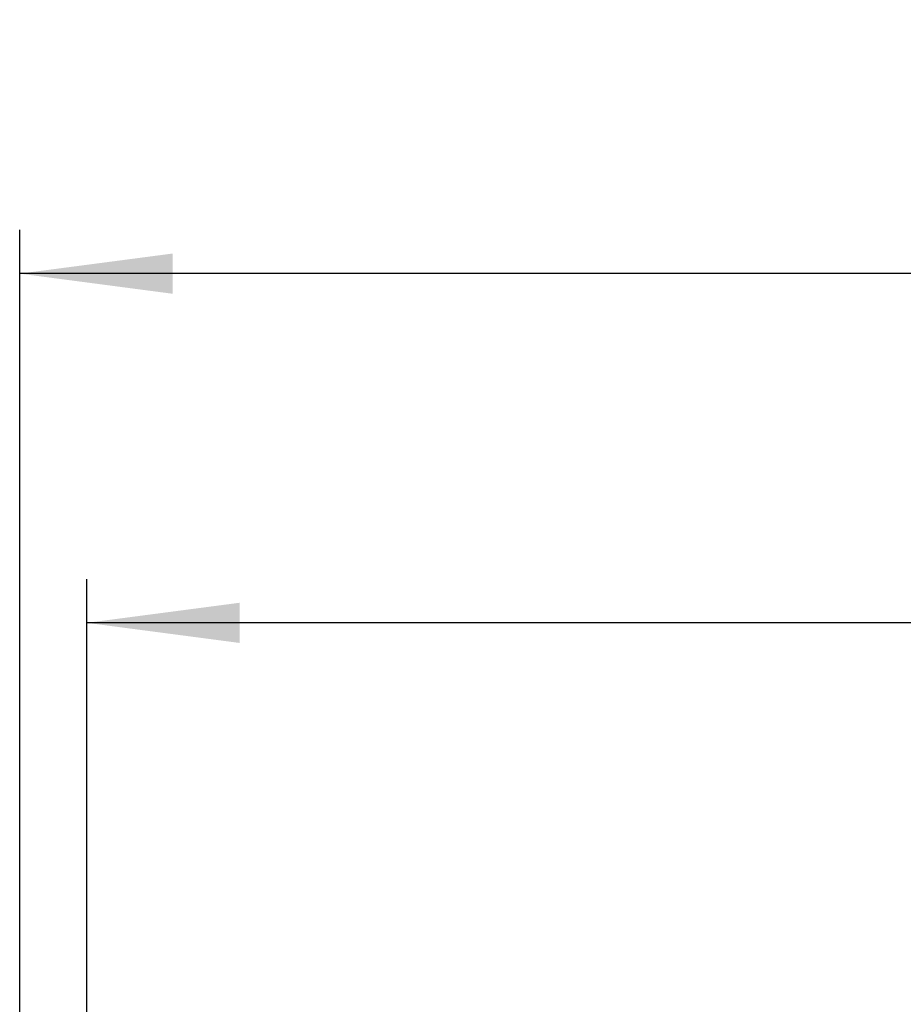
# Model space of a CAD drawing. Units: millimetres. Extents: x 0 to 2100, y 0 to 2970.
# Drawn here: x 782 to 984, y 2130 to 2356 of the extents above; entities that cross this region are included whole.
import ezdxf

# ---------------------------------------------------------------- set-up
doc = ezdxf.new("R2010")
doc.units = ezdxf.units.MM
doc.layers.add('1', color=7, linetype='Continuous')
doc.styles.add('CONVERTER_11', font='MS Mincho.ttf', dxfattribs={"width": 0.89})
doc.dimstyles.new('ME10_DIM_11', dxfattribs={"dimtxt": 35, "dimasz": 35, "dimexe": 10, "dimexo": 0, "dimgap": 10, "dimtad": 1, "dimdsep": 46, "dimtxsty": 'CONVERTER_11', "dimsah": 1, "dimcen": 0.09, "dimclrd": 2, "dimclre": 2, "dimclrt": 7, "dimadec": 0, "dimazin": 0, "dimtfac": 1, "dimtdec": 4, "dimtix": 1, "dimtmove": 0, "dimatfit": 3, "dimfxl": 1, "dimtolj": 1, "dimtzin": 0, "dimarcsym": 0})
doc.dimstyles.new('ME10_DIM_12', dxfattribs={"dimtxt": 35, "dimasz": 35, "dimexe": 10, "dimexo": 0, "dimgap": 10, "dimtad": 1, "dimdsep": 46, "dimtxsty": 'CONVERTER_11', "dimsah": 1, "dimcen": 0.09, "dimclrd": 2, "dimclre": 2, "dimclrt": 7, "dimadec": 0, "dimazin": 0, "dimtfac": 1, "dimtdec": 4, "dimtix": 1, "dimtmove": 0, "dimatfit": 3, "dimfxl": 1, "dimtolj": 1, "dimtzin": 0, "dimarcsym": 0})

# ---------------------------------------------------------------- blocks, each defined once
blk = doc.blocks.new('*D3')
at = {"layer": '1', "color": 2, "linetype": 'Continuous'}
for p, q in [((781.52, 2102.5), (781.52, 2307.49)), ((1421.43, 2104.14), (1421.43, 2307.49)), ((1421.43, 2297.49), (781.52, 2297.49))]:
    blk.add_line(p, q, dxfattribs=at)
at = {"layer": '1', "color": 2}
for points in [[(816.52, 2302.09), (816.52, 2292.88), (781.52, 2297.49)], [(1386.43, 2292.88), (1386.43, 2302.09), (1421.43, 2297.49)]]:
    blk.add_solid(points, dxfattribs=at)
at = {"layer": '1', "color": 7, "insert": (1042.02, 2307.49), "char_height": 35, "attachment_point": 7, "rotation": 0.0001, "line_spacing_factor": 0.454545, "style": 'CONVERTER_11'}
blk.add_mtext('□640', dxfattribs=at)
blk = doc.blocks.new('*D4')
at = {"layer": '1', "color": 2, "linetype": 'Continuous'}
for p, q in [((796.89, 2097.66), (796.89, 2227.49)), ((1406.58, 2097.6), (1406.58, 2227.49)), ((1406.58, 2217.49), (796.89, 2217.49))]:
    blk.add_line(p, q, dxfattribs=at)
at = {"layer": '1', "color": 2}
for points in [[(831.89, 2222.09), (831.89, 2212.88), (796.89, 2217.49)], [(1371.58, 2212.88), (1371.58, 2222.09), (1406.58, 2217.49)]]:
    blk.add_solid(points, dxfattribs=at)
at = {"layer": '1', "color": 7, "insert": (1042.02, 2227.49), "char_height": 35, "attachment_point": 7, "rotation": 0.0001, "line_spacing_factor": 0.454545, "style": 'CONVERTER_11'}
blk.add_mtext('□609', dxfattribs=at)

msp = doc.modelspace()

# ---------------------------------------------------------------- dimensions: what is measured, and where the dimension line sits
at = {"layer": '1'}
for base, p1, p2, text, dimstyle, picture, middle in [((1421.428, 2297.487), (781.519, 2102.496), (1421.428, 2104.138), '□640', 'ME10_DIM_11', '*D3', (1101.519, 2324.987)), ((1406.58, 2217.487), (796.891, 2097.659), (1406.58, 2097.598), '□609', 'ME10_DIM_12', '*D4', (1101.519, 2244.987))]:
    dim = msp.add_linear_dim(base=base, p1=p1, p2=p2, text=text, dimstyle=dimstyle, dxfattribs=at)
    dim.commit()
    dim.dimension.update_dxf_attribs({"geometry": picture, "text_midpoint": middle, "text_rotation": 0.00014})

doc.saveas('drawing.dxf')
